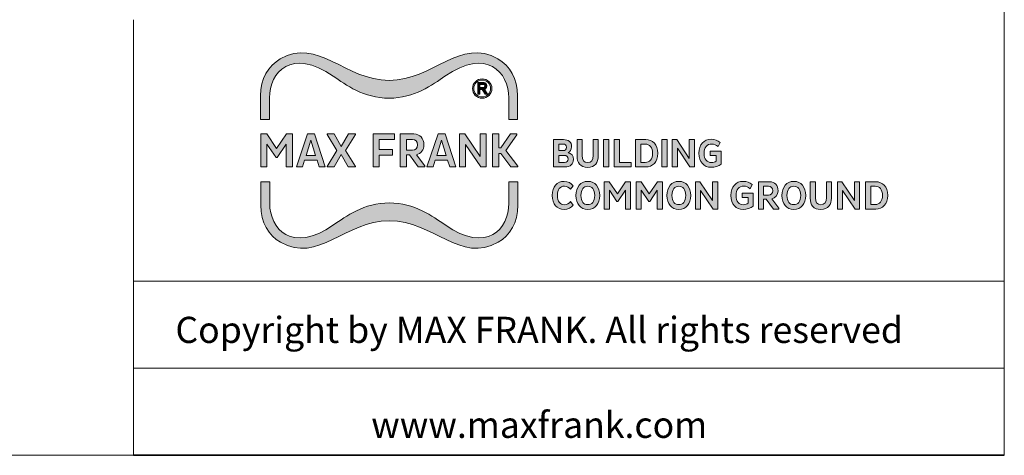
# Model space of a CAD drawing. Units: millimetres. Extents: x 54 to 1239, y 0 to 870.
# Drawn here: x 1069 to 1239, y 21 to 96 of the extents above; entities that cross this region are included whole.
import ezdxf

# ---------------------------------------------------------------- set-up
doc = ezdxf.new("R2010")
doc.units = ezdxf.units.MM
doc.header["$LTSCALE"] = 3
doc.linetypes.add('AUSGEZOGEN', pattern=[0])
for name, color, linetype, lineweight in [('Ebene 2', 7, 'Continuous', 25), ('MF', 7, 'Continuous', 25), ('R', 7, 'Continuous', 25), ('Schraffur (ISO)', 7, 'Continuous', 18), ('Slogan', 7, 'Continuous', 25), ('Standard', 7, 'AUSGEZOGEN', 25), ('Titel (ISO)', 7, 'Continuous', 35)]:
    doc.layers.add(name, color=color, linetype=linetype, lineweight=lineweight)
doc.styles.add('ISOCP_71', font='ISOCP.shx', dxfattribs={"width": 1.01})

# ---------------------------------------------------------------- blocks, each defined once
blk = doc.blocks.new('Schriftfelder SF-WEB')
at = {"layer": 'Schraffur (ISO)', "true_color": 0x9b2321}
h = blk.add_hatch(color=24, dxfattribs=at)
edge = h.paths.add_edge_path()
edge.add_spline(control_points=[(90.268, 27.25), (88.817, 27.25), (87.771, 28.025), (87.065, 28.513)], knot_values=[15, 15, 15, 15, 16, 16, 16, 16], degree=3, periodic=0)
edge.add_spline(control_points=[(87.065, 28.513), (84.655, 30.174), (83.401, 28.749), (83.401, 27.267)], knot_values=[14, 14, 14, 14, 15, 15, 15, 15], degree=3, periodic=0)
edge.add_line((83.401, 27.267), (83.401, 26.031))
edge.add_line((83.401, 26.031), (82.887, 26.031))
edge.add_line((82.887, 26.031), (82.887, 27.385))
edge.add_spline(control_points=[(82.887, 27.385), (82.887, 28.374), (83.336, 29.116), (84.018, 29.511)], knot_values=[9, 9, 9, 9, 10, 10, 10, 10], degree=3, periodic=0)
edge.add_spline(control_points=[(84.018, 29.511), (86.161, 30.75), (87.759, 28.272), (90.268, 28.272), (92.778, 28.272), (94.376, 30.75), (96.519, 29.511)], knot_values=[7, 7, 7, 7, 8, 8, 8, 9, 9, 9, 9], degree=3, periodic=0)
edge.add_spline(control_points=[(96.519, 29.511), (97.201, 29.116), (97.65, 28.374), (97.65, 27.385)], knot_values=[6, 6, 6, 6, 7, 7, 7, 7], degree=3, periodic=0)
edge.add_line((97.65, 27.385), (97.65, 26.031))
edge.add_line((97.65, 26.031), (97.136, 26.031))
edge.add_line((97.136, 26.031), (97.136, 27.267))
edge.add_spline(control_points=[(97.136, 27.267), (97.136, 28.749), (95.882, 30.174), (93.472, 28.513)], knot_values=[1, 1, 1, 1, 2, 2, 2, 2], degree=3, periodic=0)
edge.add_spline(control_points=[(93.472, 28.513), (92.766, 28.025), (91.72, 27.25), (90.268, 27.25)], knot_values=[0, 0, 0, 0, 1, 1, 1, 1], degree=3, periodic=0)
h = blk.add_hatch(color=24, dxfattribs=at)
edge = h.paths.add_edge_path(flags=0)
edge.add_spline(control_points=[(95.613, 28.286), (95.746, 28.286), (95.859, 28.239), (95.953, 28.145), (96.047, 28.052), (96.093, 27.939), (96.093, 27.807), (96.093, 27.673), (96.047, 27.559), (95.953, 27.466), (95.86, 27.372), (95.747, 27.325), (95.613, 27.325), (95.48, 27.325), (95.366, 27.372), (95.273, 27.466), (95.18, 27.559), (95.134, 27.673), (95.134, 27.807), (95.134, 27.939), (95.18, 28.052), (95.274, 28.145), (95.368, 28.239), (95.481, 28.286), (95.613, 28.286)], knot_values=[-8, -8, -8, -8, -7, -7, -7, -6, -6, -6, -5, -5, -5, -4, -4, -4, -3, -3, -3, -2, -2, -2, -1, -1, -1, 0, 0, 0, 0], degree=3, periodic=0)
edge = h.paths.add_edge_path()
edge.add_spline(control_points=[(96.171, 27.807), (96.171, 27.653), (96.117, 27.521), (96.008, 27.412), (95.899, 27.303), (95.768, 27.249), (95.613, 27.249), (95.459, 27.249), (95.328, 27.303), (95.219, 27.412), (95.112, 27.521), (95.058, 27.653), (95.058, 27.807), (95.058, 27.96), (95.112, 28.091), (95.221, 28.2), (95.329, 28.308), (95.46, 28.362), (95.613, 28.362), (95.768, 28.362), (95.899, 28.308), (96.008, 28.2), (96.117, 28.092), (96.171, 27.961), (96.171, 27.807)], knot_values=[0, 0, 0, 0, 1, 1, 1, 2, 2, 2, 3, 3, 3, 4, 4, 4, 5, 5, 5, 6, 6, 6, 7, 7, 7, 8, 8, 8, 8], degree=3, periodic=0)
h = blk.add_hatch(color=24, dxfattribs=at)
edge = h.paths.add_edge_path(flags=0)
edge.add_line((95.483, 27.865), (95.648, 27.865))
edge.add_spline(control_points=[(95.648, 27.865), (95.727, 27.865), (95.758, 27.89), (95.758, 27.952), (95.758, 27.994), (95.745, 28.038), (95.648, 28.038)], knot_values=[1, 1, 1, 1, 2, 2, 2, 3, 3, 3, 3], degree=3, periodic=0)
edge.add_line((95.648, 28.038), (95.483, 28.038))
edge.add_line((95.483, 28.038), (95.483, 27.865))
edge = h.paths.add_edge_path()
edge.add_line((95.777, 27.488), (95.927, 27.488))
edge.add_line((95.927, 27.488), (95.751, 27.766))
edge.add_spline(control_points=[(95.751, 27.766), (95.758, 27.768), (95.773, 27.775), (95.791, 27.785), (95.808, 27.798), (95.821, 27.81), (95.836, 27.827), (95.845, 27.841), (95.855, 27.86), (95.862, 27.876), (95.867, 27.895), (95.87, 27.91), (95.872, 27.925), (95.873, 27.934), (95.873, 27.941), (95.873, 27.944), (95.873, 27.948), (95.873, 27.951), (95.873, 27.953), (95.873, 27.954), (95.873, 27.956), (95.873, 27.957), (95.873, 27.961), (95.873, 27.965), (95.873, 27.97), (95.872, 27.976), (95.872, 27.984), (95.87, 27.993), (95.868, 28.007), (95.864, 28.02), (95.858, 28.038), (95.851, 28.052), (95.84, 28.07), (95.829, 28.084), (95.814, 28.1), (95.8, 28.111), (95.781, 28.123), (95.765, 28.131), (95.745, 28.139), (95.729, 28.144), (95.708, 28.149), (95.687, 28.152), (95.67, 28.153), (95.661, 28.153)], knot_values=[1.332117, 1.332117, 1.332117, 1.332117, 1.400214, 1.468311, 1.502359, 1.570456, 1.604505, 1.672602, 1.70665, 1.774748, 1.808796, 1.876893, 1.910942, 1.953502, 1.962014, 1.979039, 1.987551, 2.000319, 2.004575, 2.013087, 2.017343, 2.030111, 2.038623, 2.06416, 2.081184, 2.115233, 2.132257, 2.18333, 2.217378, 2.285475, 2.319524, 2.387621, 2.421669, 2.489766, 2.523815, 2.591912, 2.62596, 2.694057, 2.728106, 2.796203, 2.830251, 2.898348, 2.966445, 2.966445, 2.966445, 2.966445], degree=3, periodic=0)
edge.add_line((95.661, 28.153), (95.357, 28.153))
edge.add_line((95.357, 28.153), (95.357, 27.488))
edge.add_line((95.357, 27.488), (95.483, 27.488))
edge.add_line((95.483, 27.488), (95.483, 27.753))
edge.add_line((95.483, 27.753), (95.608, 27.753))
edge.add_line((95.608, 27.753), (95.777, 27.488))
for points in [[(83.839, 23.84), (84.362, 24.605), (84.362, 23.306), (84.718, 23.306), (84.718, 25.197), (84.37, 25.197), (83.808, 24.368), (83.247, 25.197), (82.899, 25.197), (82.899, 23.306), (83.255, 23.306), (83.255, 24.605), (83.778, 23.84)], [(87.771, 24.249), (88.336, 25.172), (88.336, 25.197), (87.932, 25.197), (87.524, 24.485), (87.115, 25.197), (86.714, 25.197), (86.714, 25.172), (87.276, 24.249), (86.714, 23.334), (86.714, 23.306), (87.117, 23.306), (87.524, 24.015), (87.927, 23.306), (88.336, 23.306), (88.336, 23.334)], [(89.695, 23.306), (89.695, 23.99), (90.462, 23.99), (90.462, 24.304), (89.695, 24.304), (89.695, 24.883), (90.587, 24.883), (90.587, 25.197), (89.353, 25.197), (89.353, 23.306)], [(94.658, 23.306), (94.658, 24.599), (95.534, 23.306), (95.848, 23.306), (95.848, 25.197), (95.489, 25.197), (95.489, 23.901), (94.613, 25.197), (94.304, 25.197), (94.304, 23.306)], [(96.566, 25.197), (96.21, 25.197), (96.21, 23.306), (96.566, 23.306), (96.566, 24.085), (96.678, 24.085), (97.259, 23.306), (97.665, 23.306), (97.665, 23.356), (96.97, 24.249), (97.598, 25.144), (97.598, 25.197), (97.237, 25.197), (96.686, 24.396), (96.566, 24.396)], [(102.884, 24.873), (102.589, 24.873), (102.589, 23.307), (102.884, 23.307)], [(103.199, 24.873), (103.494, 24.873), (103.494, 23.565), (104.178, 23.565), (104.178, 23.307), (103.199, 23.307)], [(106.227, 24.873), (105.932, 24.873), (105.932, 23.307), (106.227, 23.307)], [(106.821, 23.307), (106.821, 24.378), (107.546, 23.307), (107.806, 23.307), (107.806, 24.873), (107.509, 24.873), (107.509, 23.8), (106.784, 24.873), (106.528, 24.873), (106.528, 23.307)], [(103.402, 21.331), (103.835, 21.965), (103.835, 20.889), (104.13, 20.889), (104.13, 22.455), (103.842, 22.455), (103.377, 21.769), (102.912, 22.455), (102.624, 22.455), (102.624, 20.889), (102.919, 20.889), (102.919, 21.965), (103.352, 21.331)], [(105.235, 21.331), (105.668, 21.965), (105.668, 20.889), (105.963, 20.889), (105.963, 22.455), (105.675, 22.455), (105.21, 21.769), (104.744, 22.455), (104.457, 22.455), (104.457, 20.889), (104.751, 20.889), (104.751, 21.965), (105.184, 21.331)], [(108.158, 20.889), (108.158, 21.96), (108.884, 20.889), (109.144, 20.889), (109.144, 22.455), (108.847, 22.455), (108.847, 21.382), (108.121, 22.455), (107.866, 22.455), (107.866, 20.889)], [(116.302, 20.889), (116.302, 21.96), (117.027, 20.889), (117.288, 20.889), (117.288, 22.455), (116.991, 22.455), (116.991, 21.382), (116.265, 22.455), (116.01, 22.455), (116.01, 20.889)]]:
    blk.add_hatch(color=24, dxfattribs=at).paths.add_polyline_path(points)
h = blk.add_hatch(color=24, dxfattribs=at)
h.paths.add_polyline_path([(85.782, 24.844), (85.509, 23.962), (86.046, 23.962)], flags=0)
h.paths.add_polyline_path([(85.987, 25.197), (85.579, 25.197), (84.942, 23.306), (85.295, 23.306), (85.417, 23.698), (86.132, 23.698), (86.252, 23.306), (86.605, 23.306)])
h = blk.add_hatch(color=24, dxfattribs=at)
edge = h.paths.add_edge_path(flags=0)
edge.add_line((91.603, 24.885), (91.261, 24.885))
edge.add_line((91.261, 24.885), (91.261, 24.274))
edge.add_line((91.261, 24.274), (91.603, 24.274))
edge.add_spline(control_points=[(91.603, 24.274), (91.778, 24.274), (91.903, 24.385), (91.903, 24.577), (91.903, 24.783), (91.778, 24.885), (91.603, 24.885)], knot_values=[2, 2, 2, 2, 3, 3, 3, 4, 4, 4, 4], degree=3, periodic=0)
edge = h.paths.add_edge_path()
edge.add_line((91.695, 25.197), (90.905, 25.197))
edge.add_line((90.905, 25.197), (90.905, 23.306))
edge.add_line((90.905, 23.306), (91.261, 23.306))
edge.add_line((91.261, 23.306), (91.261, 23.993))
edge.add_line((91.261, 23.993), (91.436, 23.993))
edge.add_line((91.436, 23.993), (91.942, 23.306))
edge.add_line((91.942, 23.306), (92.329, 23.306))
edge.add_line((92.329, 23.306), (92.329, 23.364))
edge.add_line((92.329, 23.364), (91.834, 24.007))
edge.add_spline(control_points=[(91.834, 24.007), (92.084, 24.065), (92.268, 24.279), (92.268, 24.58), (92.268, 24.952), (92.031, 25.197), (91.695, 25.197)], knot_values=[1, 1, 1, 1, 2, 2, 2, 3, 3, 3, 3], degree=3, periodic=0)
h = blk.add_hatch(color=24, dxfattribs=at)
h.paths.add_polyline_path([(93.008, 23.962), (93.281, 24.844), (93.545, 23.962)], flags=0)
h.paths.add_polyline_path([(93.486, 25.197), (94.104, 23.306), (93.751, 23.306), (93.631, 23.698), (92.916, 23.698), (92.794, 23.306), (92.441, 23.306), (93.078, 25.197)])
h = blk.add_hatch(color=24, dxfattribs=at)
edge = h.paths.add_edge_path()
edge.add_spline(control_points=[(109.054, 23.638), (108.985, 23.585), (108.888, 23.558), (108.782, 23.558), (108.534, 23.558), (108.354, 23.733), (108.354, 24.088), (108.354, 24.428), (108.524, 24.622), (108.796, 24.622), (108.927, 24.622), (109.045, 24.569), (109.158, 24.472)], knot_values=[0, 0, 0, 0, 1, 1, 1, 2, 2, 2, 3, 3, 3, 4, 4, 4, 4], degree=3, periodic=0)
edge.add_line((109.158, 24.472), (109.28, 24.707))
edge.add_spline(control_points=[(109.28, 24.707), (109.142, 24.834), (108.978, 24.896), (108.762, 24.896), (108.368, 24.896), (108.052, 24.597), (108.052, 24.088), (108.052, 23.583), (108.368, 23.284), (108.762, 23.284), (108.967, 23.284), (109.204, 23.367), (109.33, 23.47)], knot_values=[9, 9, 9, 9, 10, 10, 10, 11, 11, 11, 12, 12, 12, 13, 13, 13, 13], degree=3, periodic=0)
edge.add_line((109.33, 23.47), (109.33, 24.217))
edge.add_line((109.33, 24.217), (108.704, 24.217))
edge.add_line((108.704, 24.217), (108.704, 23.961))
edge.add_line((108.704, 23.961), (109.054, 23.961))
edge.add_line((109.054, 23.961), (109.054, 23.638))
h = blk.add_hatch(color=24, dxfattribs=at)
edge = h.paths.add_edge_path(flags=0)
edge.add_line((100.007, 23.562), (100.334, 23.562))
edge.add_spline(control_points=[(100.334, 23.562), (100.486, 23.562), (100.548, 23.636), (100.548, 23.758), (100.548, 23.894), (100.472, 23.968), (100.308, 23.968)], knot_values=[1, 1, 1, 1, 2, 2, 2, 3, 3, 3, 3], degree=3, periodic=0)
edge.add_line((100.308, 23.968), (100.007, 23.968))
edge.add_line((100.007, 23.968), (100.007, 23.562))
edge = h.paths.add_edge_path(flags=0)
edge.add_line((100.007, 24.242), (100.237, 24.242))
edge.add_spline(control_points=[(100.237, 24.242), (100.382, 24.242), (100.449, 24.311), (100.449, 24.433), (100.449, 24.56), (100.387, 24.617), (100.246, 24.617)], knot_values=[1, 1, 1, 1, 2, 2, 2, 3, 3, 3, 3], degree=3, periodic=0)
edge.add_line((100.246, 24.617), (100.007, 24.617))
edge.add_line((100.007, 24.617), (100.007, 24.242))
edge = h.paths.add_edge_path()
edge.add_line((100.283, 24.873), (99.712, 24.873))
edge.add_line((99.712, 24.873), (99.712, 23.307))
edge.add_line((99.712, 23.307), (100.373, 23.307))
edge.add_spline(control_points=[(100.373, 23.307), (100.684, 23.307), (100.852, 23.468), (100.852, 23.74), (100.852, 23.954), (100.739, 24.078), (100.546, 24.122)], knot_values=[3, 3, 3, 3, 4, 4, 4, 5, 5, 5, 5], degree=3, periodic=0)
edge.add_spline(control_points=[(100.546, 24.122), (100.67, 24.177), (100.746, 24.292), (100.746, 24.458), (100.746, 24.742), (100.573, 24.873), (100.283, 24.873)], knot_values=[1, 1, 1, 1, 2, 2, 2, 3, 3, 3, 3], degree=3, periodic=0)
h = blk.add_hatch(color=24, dxfattribs=at)
edge = h.paths.add_edge_path()
edge.add_spline(control_points=[(101.984, 23.959), (101.984, 23.71), (101.89, 23.556), (101.667, 23.556), (101.448, 23.556), (101.353, 23.698), (101.353, 23.956)], knot_values=[0, 0, 0, 0, 1, 1, 1, 2, 2, 2, 2], degree=3, periodic=0)
edge.add_line((101.353, 23.956), (101.353, 24.873))
edge.add_line((101.353, 24.873), (101.059, 24.873))
edge.add_line((101.059, 24.873), (101.059, 23.938))
edge.add_spline(control_points=[(101.059, 23.938), (101.059, 23.542), (101.25, 23.282), (101.667, 23.282), (102.093, 23.282), (102.279, 23.572), (102.279, 23.938)], knot_values=[5, 5, 5, 5, 6, 6, 6, 7, 7, 7, 7], degree=3, periodic=0)
edge.add_line((102.279, 23.938), (102.279, 24.873))
edge.add_line((102.279, 24.873), (101.984, 24.873))
edge.add_line((101.984, 24.873), (101.984, 23.959))
h = blk.add_hatch(color=24, dxfattribs=at)
edge = h.paths.add_edge_path(flags=0)
edge.add_spline(control_points=[(104.972, 23.565), (105.232, 23.565), (105.396, 23.749), (105.396, 24.088), (105.396, 24.431), (105.232, 24.615), (104.972, 24.615)], knot_values=[0, 0, 0, 0, 1, 1, 1, 2, 2, 2, 2], degree=3, periodic=0)
edge.add_line((104.972, 24.615), (104.719, 24.615))
edge.add_line((104.719, 24.615), (104.719, 23.565))
edge.add_line((104.719, 23.565), (104.972, 23.565))
edge = h.paths.add_edge_path()
edge.add_line((105.009, 24.873), (104.424, 24.873))
edge.add_line((104.424, 24.873), (104.424, 23.307))
edge.add_line((104.424, 23.307), (105.009, 23.307))
edge.add_spline(control_points=[(105.009, 23.307), (105.403, 23.307), (105.698, 23.583), (105.698, 24.088), (105.698, 24.594), (105.403, 24.873), (105.009, 24.873)], knot_values=[1, 1, 1, 1, 2, 2, 2, 3, 3, 3, 3], degree=3, periodic=0)
h = blk.add_hatch(color=24, dxfattribs=at)
edge = h.paths.add_edge_path()
edge.add_spline(control_points=[(90.281, 20.221), (92.791, 20.221), (94.389, 17.742), (96.531, 18.982)], knot_values=[0, 0, 0, 0, 1, 1, 1, 1], degree=3, periodic=0)
edge.add_spline(control_points=[(96.531, 18.982), (97.214, 19.376), (97.663, 20.118), (97.663, 21.108)], knot_values=[1, 1, 1, 1, 2, 2, 2, 2], degree=3, periodic=0)
edge.add_line((97.663, 21.108), (97.663, 22.461))
edge.add_line((97.663, 22.461), (97.149, 22.461))
edge.add_line((97.149, 22.461), (97.149, 21.226))
edge.add_spline(control_points=[(97.149, 21.226), (97.149, 19.743), (95.894, 18.318), (93.485, 19.98)], knot_values=[6, 6, 6, 6, 7, 7, 7, 7], degree=3, periodic=0)
edge.add_spline(control_points=[(93.485, 19.98), (92.778, 20.467), (91.732, 21.243), (90.281, 21.243), (88.83, 21.243), (87.784, 20.467), (87.077, 19.98)], knot_values=[7, 7, 7, 7, 8, 8, 8, 9, 9, 9, 9], degree=3, periodic=0)
edge.add_spline(control_points=[(87.077, 19.98), (84.668, 18.318), (83.414, 19.743), (83.414, 21.226)], knot_values=[9, 9, 9, 9, 10, 10, 10, 10], degree=3, periodic=0)
edge.add_line((83.414, 21.226), (83.414, 22.461))
edge.add_line((83.414, 22.461), (82.899, 22.461))
edge.add_line((82.899, 22.461), (82.899, 21.108))
edge.add_spline(control_points=[(82.899, 21.108), (82.899, 20.118), (83.349, 19.376), (84.031, 18.982)], knot_values=[14, 14, 14, 14, 15, 15, 15, 15], degree=3, periodic=0)
edge.add_spline(control_points=[(84.031, 18.982), (86.173, 17.742), (87.772, 20.221), (90.281, 20.221)], knot_values=[15, 15, 15, 15, 16, 16, 16, 16], degree=3, periodic=0)
h = blk.add_hatch(color=24, dxfattribs=at)
edge = h.paths.add_edge_path()
edge.add_line((100.84, 22.227), (100.688, 22.027))
edge.add_spline(control_points=[(100.688, 22.027), (100.599, 22.124), (100.497, 22.204), (100.345, 22.204), (100.09, 22.204), (99.933, 22.02), (99.933, 21.672), (99.933, 21.325), (100.09, 21.14), (100.345, 21.14), (100.497, 21.14), (100.599, 21.221), (100.688, 21.318)], knot_values=[2, 2, 2, 2, 3, 3, 3, 4, 4, 4, 5, 5, 5, 6, 6, 6, 6], degree=3, periodic=0)
edge.add_line((100.688, 21.318), (100.84, 21.117))
edge.add_spline(control_points=[(100.84, 21.117), (100.721, 20.974), (100.541, 20.866), (100.32, 20.866), (99.926, 20.866), (99.631, 21.168), (99.631, 21.672), (99.631, 22.177), (99.926, 22.478), (100.32, 22.478)], knot_values=[7, 7, 7, 7, 8, 8, 8, 9, 9, 9, 10, 10, 10, 10], degree=3, periodic=0)
edge.add_spline(control_points=[(100.32, 22.478), (100.541, 22.478), (100.721, 22.37), (100.84, 22.227)], knot_values=[0, 0, 0, 0, 1, 1, 1, 1], degree=3, periodic=0)
h = blk.add_hatch(color=24, dxfattribs=at)
edge = h.paths.add_edge_path(flags=0)
edge.add_spline(control_points=[(101.676, 21.145), (101.911, 21.145), (102.074, 21.315), (102.074, 21.67), (102.074, 22.029), (101.911, 22.2), (101.676, 22.2), (101.443, 22.2), (101.284, 22.029), (101.284, 21.67), (101.284, 21.315), (101.443, 21.145), (101.676, 21.145)], knot_values=[-4, -4, -4, -4, -3, -3, -3, -2, -2, -2, -1, -1, -1, 0, 0, 0, 0], degree=3, periodic=0)
edge = h.paths.add_edge_path()
edge.add_spline(control_points=[(101.676, 22.478), (101.261, 22.478), (100.994, 22.147), (100.994, 21.67), (100.994, 21.198), (101.261, 20.866), (101.676, 20.866), (102.095, 20.866), (102.364, 21.198), (102.364, 21.67), (102.364, 22.147), (102.095, 22.478), (101.676, 22.478)], knot_values=[0, 0, 0, 0, 1, 1, 1, 2, 2, 2, 3, 3, 3, 4, 4, 4, 4], degree=3, periodic=0)
h = blk.add_hatch(color=24, dxfattribs=at)
edge = h.paths.add_edge_path(flags=0)
edge.add_spline(control_points=[(106.904, 21.145), (107.139, 21.145), (107.302, 21.315), (107.302, 21.67), (107.302, 22.029), (107.139, 22.2), (106.904, 22.2), (106.671, 22.2), (106.512, 22.029), (106.512, 21.67), (106.512, 21.315), (106.671, 21.145), (106.904, 21.145)], knot_values=[-4, -4, -4, -4, -3, -3, -3, -2, -2, -2, -1, -1, -1, 0, 0, 0, 0], degree=3, periodic=0)
edge = h.paths.add_edge_path()
edge.add_spline(control_points=[(106.904, 22.478), (106.489, 22.478), (106.222, 22.147), (106.222, 21.67), (106.222, 21.198), (106.489, 20.866), (106.904, 20.866), (107.323, 20.866), (107.592, 21.198), (107.592, 21.67), (107.592, 22.147), (107.323, 22.478), (106.904, 22.478)], knot_values=[0, 0, 0, 0, 1, 1, 1, 2, 2, 2, 3, 3, 3, 4, 4, 4, 4], degree=3, periodic=0)
h = blk.add_hatch(color=24, dxfattribs=at)
edge = h.paths.add_edge_path()
edge.add_spline(control_points=[(110.892, 21.221), (110.823, 21.168), (110.727, 21.14), (110.621, 21.14), (110.372, 21.14), (110.192, 21.315), (110.192, 21.67), (110.192, 22.011), (110.363, 22.204), (110.634, 22.204), (110.766, 22.204), (110.883, 22.151), (110.996, 22.055)], knot_values=[0, 0, 0, 0, 1, 1, 1, 2, 2, 2, 3, 3, 3, 4, 4, 4, 4], degree=3, periodic=0)
edge.add_line((110.996, 22.055), (111.118, 22.29))
edge.add_spline(control_points=[(111.118, 22.29), (110.98, 22.416), (110.816, 22.478), (110.6, 22.478), (110.206, 22.478), (109.891, 22.179), (109.891, 21.67), (109.891, 21.166), (110.206, 20.866), (110.6, 20.866), (110.805, 20.866), (111.042, 20.949), (111.169, 21.053)], knot_values=[9, 9, 9, 9, 10, 10, 10, 11, 11, 11, 12, 12, 12, 13, 13, 13, 13], degree=3, periodic=0)
edge.add_line((111.169, 21.053), (111.169, 21.799))
edge.add_line((111.169, 21.799), (110.542, 21.799))
edge.add_line((110.542, 21.799), (110.542, 21.543))
edge.add_line((110.542, 21.543), (110.892, 21.543))
edge.add_line((110.892, 21.543), (110.892, 21.221))
h = blk.add_hatch(color=24, dxfattribs=at)
edge = h.paths.add_edge_path(flags=0)
edge.add_line((112.055, 22.197), (111.772, 22.197))
edge.add_line((111.772, 22.197), (111.772, 21.691))
edge.add_line((111.772, 21.691), (112.055, 21.691))
edge.add_spline(control_points=[(112.055, 21.691), (112.2, 21.691), (112.303, 21.783), (112.303, 21.942), (112.303, 22.112), (112.2, 22.197), (112.055, 22.197)], knot_values=[2, 2, 2, 2, 3, 3, 3, 4, 4, 4, 4], degree=3, periodic=0)
edge = h.paths.add_edge_path()
edge.add_line((112.131, 22.455), (111.477, 22.455))
edge.add_line((111.477, 22.455), (111.477, 20.889))
edge.add_line((111.477, 20.889), (111.772, 20.889))
edge.add_line((111.772, 20.889), (111.772, 21.458))
edge.add_line((111.772, 21.458), (111.917, 21.458))
edge.add_line((111.917, 21.458), (112.336, 20.889))
edge.add_line((112.336, 20.889), (112.656, 20.889))
edge.add_line((112.656, 20.889), (112.656, 20.938))
edge.add_line((112.656, 20.938), (112.246, 21.47))
edge.add_spline(control_points=[(112.246, 21.47), (112.453, 21.518), (112.605, 21.695), (112.605, 21.944), (112.605, 22.253), (112.409, 22.455), (112.131, 22.455)], knot_values=[1, 1, 1, 1, 2, 2, 2, 3, 3, 3, 3], degree=3, periodic=0)
h = blk.add_hatch(color=24, dxfattribs=at)
edge = h.paths.add_edge_path(flags=0)
edge.add_spline(control_points=[(113.505, 21.145), (113.74, 21.145), (113.903, 21.315), (113.903, 21.67), (113.903, 22.029), (113.74, 22.2), (113.505, 22.2), (113.272, 22.2), (113.114, 22.029), (113.114, 21.67), (113.114, 21.315), (113.272, 21.145), (113.505, 21.145)], knot_values=[-4, -4, -4, -4, -3, -3, -3, -2, -2, -2, -1, -1, -1, 0, 0, 0, 0], degree=3, periodic=0)
edge = h.paths.add_edge_path()
edge.add_spline(control_points=[(113.505, 22.478), (113.09, 22.478), (112.823, 22.147), (112.823, 21.67), (112.823, 21.198), (113.09, 20.866), (113.505, 20.866), (113.924, 20.866), (114.194, 21.198), (114.194, 21.67), (114.194, 22.147), (113.924, 22.478), (113.505, 22.478)], knot_values=[0, 0, 0, 0, 1, 1, 1, 2, 2, 2, 3, 3, 3, 4, 4, 4, 4], degree=3, periodic=0)
h = blk.add_hatch(color=24, dxfattribs=at)
edge = h.paths.add_edge_path()
edge.add_spline(control_points=[(115.377, 21.541), (115.377, 21.292), (115.282, 21.138), (115.059, 21.138), (114.84, 21.138), (114.746, 21.281), (114.746, 21.539)], knot_values=[0, 0, 0, 0, 1, 1, 1, 2, 2, 2, 2], degree=3, periodic=0)
edge.add_line((114.746, 21.539), (114.746, 22.455))
edge.add_line((114.746, 22.455), (114.451, 22.455))
edge.add_line((114.451, 22.455), (114.451, 21.52))
edge.add_spline(control_points=[(114.451, 21.52), (114.451, 21.124), (114.642, 20.864), (115.059, 20.864), (115.485, 20.864), (115.672, 21.154), (115.672, 21.52)], knot_values=[5, 5, 5, 5, 6, 6, 6, 7, 7, 7, 7], degree=3, periodic=0)
edge.add_line((115.672, 21.52), (115.672, 22.455))
edge.add_line((115.672, 22.455), (115.377, 22.455))
edge.add_line((115.377, 22.455), (115.377, 21.541))
h = blk.add_hatch(color=24, dxfattribs=at)
edge = h.paths.add_edge_path(flags=0)
edge.add_line((117.923, 21.147), (118.176, 21.147))
edge.add_spline(control_points=[(118.176, 21.147), (118.436, 21.147), (118.6, 21.331), (118.6, 21.67), (118.6, 22.013), (118.436, 22.197), (118.176, 22.197)], knot_values=[-2, -2, -2, -2, -1, -1, -1, 0, 0, 0, 0], degree=3, periodic=0)
edge.add_line((118.176, 22.197), (117.923, 22.197))
edge.add_line((117.923, 22.197), (117.923, 21.147))
edge = h.paths.add_edge_path()
edge.add_line((118.213, 22.455), (117.628, 22.455))
edge.add_line((117.628, 22.455), (117.628, 20.889))
edge.add_line((117.628, 20.889), (118.213, 20.889))
edge.add_spline(control_points=[(118.213, 20.889), (118.607, 20.889), (118.902, 21.166), (118.902, 21.67), (118.902, 22.177), (118.607, 22.455), (118.213, 22.455)], knot_values=[1, 1, 1, 1, 2, 2, 2, 3, 3, 3, 3], degree=3, periodic=0)
at = {"layer": 'Ebene 2', "color": 24, "linetype": 'Continuous', "lineweight": 5, "true_color": 0x9b2321}
for p, q in [((82.887, 27.385), (82.887, 26.031)), ((83.401, 26.031), (83.401, 27.267)), ((97.136, 27.267), (97.136, 26.031)), ((97.65, 26.031), (97.65, 27.385)), ((82.887, 26.031), (83.173, 26.031)), ((83.173, 26.031), (83.401, 26.031)), ((97.136, 26.031), (97.364, 26.031)), ((97.364, 26.031), (97.65, 26.031)), ((83.186, 22.461), (82.899, 22.461)), ((82.899, 22.461), (82.899, 21.108)), ((83.414, 22.461), (83.186, 22.461)), ((83.414, 21.226), (83.414, 22.461)), ((97.376, 22.461), (97.149, 22.461)), ((97.149, 22.461), (97.149, 21.226)), ((97.663, 22.461), (97.376, 22.461)), ((97.663, 21.108), (97.663, 22.461))]:
    blk.add_line(p, q, dxfattribs=at)
for points in [[(96.519, 29.511), (94.376, 30.75), (92.778, 28.272), (90.268, 28.272), (87.759, 28.272), (86.161, 30.75), (84.018, 29.511)], [(93.485, 19.98), (92.778, 20.467), (91.732, 21.243), (90.281, 21.243), (88.83, 21.243), (87.784, 20.467), (87.077, 19.98)]]:
    blk.add_open_spline(points, degree=3, knots=[7, 7, 7, 7, 8, 8, 8, 9, 9, 9, 9], dxfattribs=at)
for points in [[(83.401, 27.267), (83.401, 28.749), (84.655, 30.174), (87.065, 28.513)], [(93.472, 28.513), (95.882, 30.174), (97.136, 28.749), (97.136, 27.267)], [(84.018, 29.511), (83.336, 29.116), (82.887, 28.374), (82.887, 27.385)], [(97.65, 27.385), (97.65, 28.374), (97.201, 29.116), (96.519, 29.511)], [(87.065, 28.513), (87.771, 28.025), (88.817, 27.25), (90.268, 27.25)], [(90.268, 27.25), (91.72, 27.25), (92.766, 28.025), (93.472, 28.513)], [(82.899, 21.108), (82.899, 20.118), (83.349, 19.376), (84.031, 18.982)], [(87.077, 19.98), (84.668, 18.318), (83.414, 19.743), (83.414, 21.226)], [(97.149, 21.226), (97.149, 19.743), (95.894, 18.318), (93.485, 19.98)], [(96.531, 18.982), (97.214, 19.376), (97.663, 20.118), (97.663, 21.108)], [(84.031, 18.982), (86.173, 17.742), (87.772, 20.221), (90.281, 20.221)], [(90.281, 20.221), (92.791, 20.221), (94.389, 17.742), (96.531, 18.982)]]:
    blk.add_open_spline(points, degree=3, dxfattribs=at)
at = {"layer": 'MF', "color": 24, "linetype": 'Continuous', "lineweight": 5, "true_color": 0x9b2321}
for p, q in [((82.899, 23.306), (82.899, 25.197)), ((82.899, 25.197), (83.247, 25.197)), ((83.247, 25.197), (83.808, 24.368)), ((83.808, 24.368), (84.37, 25.197)), ((84.37, 25.197), (84.718, 25.197)), ((84.718, 25.197), (84.718, 23.306)), ((84.942, 23.306), (85.579, 25.197)), ((85.579, 25.197), (85.987, 25.197)), ((85.987, 25.197), (86.605, 23.306)), ((86.714, 25.172), (86.714, 25.197)), ((86.714, 25.197), (87.115, 25.197)), ((87.276, 24.249), (86.714, 25.172)), ((87.115, 25.197), (87.524, 24.485)), ((87.524, 24.485), (87.932, 25.197)), ((88.336, 25.172), (87.771, 24.249)), ((87.932, 25.197), (88.336, 25.197)), ((88.336, 25.197), (88.336, 25.172)), ((89.353, 23.306), (89.353, 25.197)), ((89.353, 25.197), (90.587, 25.197)), ((90.587, 24.883), (89.695, 24.883)), ((89.695, 24.883), (89.695, 24.304)), ((90.587, 25.197), (90.587, 24.883)), ((90.905, 25.197), (91.695, 25.197)), ((90.905, 23.306), (90.905, 25.197)), ((91.261, 24.885), (91.261, 24.274)), ((91.603, 24.885), (91.261, 24.885)), ((92.441, 23.306), (93.078, 25.197)), ((93.078, 25.197), (93.486, 25.197)), ((93.486, 25.197), (94.104, 23.306)), ((94.304, 23.306), (94.304, 25.197)), ((94.304, 25.197), (94.613, 25.197)), ((94.613, 25.197), (95.489, 23.901)), ((95.489, 23.901), (95.489, 25.197)), ((95.489, 25.197), (95.848, 25.197)), ((95.848, 25.197), (95.848, 23.306)), ((96.21, 25.197), (96.566, 25.197)), ((96.21, 23.306), (96.21, 25.197)), ((96.566, 25.197), (96.566, 24.396)), ((96.686, 24.396), (97.237, 25.197)), ((97.598, 25.144), (96.97, 24.249)), ((97.237, 25.197), (97.598, 25.197)), ((97.598, 25.197), (97.598, 25.144)), ((83.778, 23.84), (83.255, 24.605)), ((83.255, 24.605), (83.255, 23.306)), ((84.362, 24.605), (83.839, 23.84)), ((84.362, 23.306), (84.362, 24.605)), ((85.782, 24.844), (85.509, 23.962)), ((86.046, 23.962), (85.782, 24.844)), ((93.281, 24.844), (93.008, 23.962)), ((93.545, 23.962), (93.281, 24.844)), ((94.658, 24.599), (94.658, 23.306)), ((95.534, 23.306), (94.658, 24.599)), ((96.566, 24.396), (96.686, 24.396)), ((83.839, 23.84), (83.778, 23.84)), ((85.509, 23.962), (86.046, 23.962)), ((86.714, 23.334), (87.276, 24.249)), ((87.524, 24.015), (87.117, 23.306)), ((87.927, 23.306), (87.524, 24.015)), ((87.771, 24.249), (88.336, 23.334)), ((89.695, 24.304), (90.462, 24.304)), ((89.695, 23.99), (89.695, 23.306)), ((90.462, 23.99), (89.695, 23.99)), ((90.462, 24.304), (90.462, 23.99)), ((91.261, 24.274), (91.603, 24.274)), ((91.436, 23.993), (91.261, 23.993)), ((91.261, 23.993), (91.261, 23.306)), ((91.942, 23.306), (91.436, 23.993)), ((91.834, 24.007), (92.329, 23.364)), ((93.008, 23.962), (93.545, 23.962)), ((96.678, 24.085), (96.566, 24.085)), ((96.566, 24.085), (96.566, 23.306)), ((97.259, 23.306), (96.678, 24.085)), ((96.97, 24.249), (97.665, 23.356)), ((83.255, 23.306), (82.899, 23.306)), ((84.718, 23.306), (84.362, 23.306)), ((85.295, 23.306), (84.942, 23.306)), ((85.417, 23.698), (85.295, 23.306)), ((86.132, 23.698), (85.417, 23.698)), ((86.252, 23.306), (86.132, 23.698)), ((86.605, 23.306), (86.252, 23.306)), ((86.714, 23.306), (86.714, 23.334)), ((87.117, 23.306), (86.714, 23.306)), ((88.336, 23.306), (87.927, 23.306)), ((88.336, 23.334), (88.336, 23.306)), ((89.695, 23.306), (89.353, 23.306)), ((91.261, 23.306), (90.905, 23.306)), ((92.329, 23.306), (91.942, 23.306)), ((92.329, 23.364), (92.329, 23.306)), ((92.794, 23.306), (92.441, 23.306)), ((92.916, 23.698), (92.794, 23.306)), ((93.631, 23.698), (92.916, 23.698)), ((93.751, 23.306), (93.631, 23.698)), ((94.104, 23.306), (93.751, 23.306)), ((94.658, 23.306), (94.304, 23.306)), ((95.848, 23.306), (95.534, 23.306)), ((96.566, 23.306), (96.21, 23.306)), ((97.665, 23.306), (97.259, 23.306)), ((97.665, 23.356), (97.665, 23.306))]:
    blk.add_line(p, q, dxfattribs=at)
for points, knots in [([(91.603, 24.274), (91.778, 24.274), (91.903, 24.385), (91.903, 24.577), (91.903, 24.783), (91.778, 24.885), (91.603, 24.885)], [2, 2, 2, 2, 3, 3, 3, 4, 4, 4, 4]), ([(91.695, 25.197), (92.031, 25.197), (92.268, 24.952), (92.268, 24.58), (92.268, 24.279), (92.084, 24.065), (91.834, 24.007)], [1, 1, 1, 1, 2, 2, 2, 3, 3, 3, 3])]:
    blk.add_open_spline(points, degree=3, knots=knots, dxfattribs=at)
at = {"layer": 'R', "color": 24, "linetype": 'Continuous', "lineweight": 5, "true_color": 0x9b2321}
for p, q in [((95.357, 27.488), (95.357, 28.153)), ((95.357, 28.153), (95.661, 28.153)), ((95.648, 28.038), (95.483, 28.038)), ((95.483, 28.038), (95.483, 27.865)), ((95.483, 27.865), (95.648, 27.865)), ((95.608, 27.753), (95.483, 27.753)), ((95.483, 27.753), (95.483, 27.488)), ((95.777, 27.488), (95.608, 27.753)), ((95.751, 27.766), (95.927, 27.488)), ((95.483, 27.488), (95.357, 27.488)), ((95.927, 27.488), (95.777, 27.488))]:
    blk.add_line(p, q, dxfattribs=at)
for points, knots in [([(96.171, 27.807), (96.171, 27.961), (96.117, 28.092), (96.008, 28.2), (95.899, 28.308), (95.768, 28.362), (95.613, 28.362), (95.46, 28.362), (95.329, 28.308), (95.221, 28.2), (95.112, 28.091), (95.058, 27.96), (95.058, 27.807), (95.058, 27.653), (95.112, 27.521), (95.219, 27.412), (95.328, 27.303), (95.459, 27.249), (95.613, 27.249), (95.768, 27.249), (95.899, 27.303), (96.008, 27.412), (96.117, 27.521), (96.171, 27.653), (96.171, 27.807)], [0, 0, 0, 0, 1, 1, 1, 2, 2, 2, 3, 3, 3, 4, 4, 4, 5, 5, 5, 6, 6, 6, 7, 7, 7, 8, 8, 8, 8]), ([(95.613, 28.286), (95.746, 28.286), (95.859, 28.239), (95.953, 28.145), (96.047, 28.052), (96.093, 27.939), (96.093, 27.807), (96.093, 27.673), (96.047, 27.559), (95.953, 27.466), (95.86, 27.372), (95.747, 27.325), (95.613, 27.325), (95.48, 27.325), (95.366, 27.372), (95.273, 27.466), (95.18, 27.559), (95.134, 27.673), (95.134, 27.807), (95.134, 27.939), (95.18, 28.052), (95.274, 28.145), (95.368, 28.239), (95.481, 28.286), (95.613, 28.286)], [0, 0, 0, 0, 1, 1, 1, 2, 2, 2, 3, 3, 3, 4, 4, 4, 5, 5, 5, 6, 6, 6, 7, 7, 7, 8, 8, 8, 8]), ([(95.648, 27.865), (95.727, 27.865), (95.758, 27.89), (95.758, 27.952), (95.758, 27.994), (95.745, 28.038), (95.648, 28.038)], [1, 1, 1, 1, 2, 2, 2, 3, 3, 3, 3])]:
    blk.add_open_spline(points, degree=3, knots=knots, dxfattribs=at)
at = {"layer": 'Slogan', "color": 24, "linetype": 'Continuous', "lineweight": 5, "true_color": 0x9b2321}
for p, q in [((99.712, 24.873), (100.283, 24.873)), ((99.712, 23.307), (99.712, 24.873)), ((100.246, 24.617), (100.007, 24.617)), ((100.007, 24.617), (100.007, 24.242)), ((101.059, 23.938), (101.059, 24.873)), ((101.059, 24.873), (101.353, 24.873)), ((101.353, 24.873), (101.353, 23.956)), ((101.984, 23.959), (101.984, 24.873)), ((101.984, 24.873), (102.279, 24.873)), ((102.279, 24.873), (102.279, 23.938)), ((102.589, 24.873), (102.884, 24.873)), ((102.589, 23.307), (102.589, 24.873)), ((102.884, 24.873), (102.884, 23.307)), ((103.199, 23.307), (103.199, 24.873)), ((103.199, 24.873), (103.494, 24.873)), ((103.494, 24.873), (103.494, 23.565)), ((104.424, 24.873), (105.009, 24.873)), ((104.424, 23.307), (104.424, 24.873)), ((104.972, 24.615), (104.719, 24.615)), ((104.719, 24.615), (104.719, 23.565)), ((105.932, 24.873), (106.227, 24.873)), ((105.932, 23.307), (105.932, 24.873)), ((106.227, 24.873), (106.227, 23.307)), ((106.528, 23.307), (106.528, 24.873)), ((106.528, 24.873), (106.784, 24.873)), ((106.784, 24.873), (107.509, 23.8)), ((106.821, 24.378), (106.821, 23.307)), ((107.546, 23.307), (106.821, 24.378)), ((107.509, 23.8), (107.509, 24.873)), ((107.509, 24.873), (107.806, 24.873)), ((107.806, 24.873), (107.806, 23.307)), ((109.28, 24.707), (109.158, 24.472)), ((100.007, 24.242), (100.237, 24.242)), ((100.308, 23.968), (100.007, 23.968)), ((100.007, 23.968), (100.007, 23.562)), ((108.704, 23.961), (108.704, 24.217)), ((108.704, 24.217), (109.33, 24.217)), ((109.054, 23.961), (108.704, 23.961)), ((109.054, 23.638), (109.054, 23.961)), ((109.33, 24.217), (109.33, 23.47)), ((100.373, 23.307), (99.712, 23.307)), ((100.007, 23.562), (100.334, 23.562)), ((102.884, 23.307), (102.589, 23.307)), ((104.178, 23.307), (103.199, 23.307)), ((103.494, 23.565), (104.178, 23.565)), ((104.178, 23.565), (104.178, 23.307)), ((105.009, 23.307), (104.424, 23.307)), ((104.719, 23.565), (104.972, 23.565)), ((106.227, 23.307), (105.932, 23.307)), ((106.821, 23.307), (106.528, 23.307)), ((107.806, 23.307), (107.546, 23.307)), ((100.84, 22.227), (100.688, 22.027)), ((102.624, 20.889), (102.624, 22.455)), ((102.624, 22.455), (102.912, 22.455)), ((102.912, 22.455), (103.377, 21.769)), ((103.377, 21.769), (103.842, 22.455)), ((103.842, 22.455), (104.13, 22.455)), ((104.13, 22.455), (104.13, 20.889)), ((104.457, 20.889), (104.457, 22.455)), ((104.457, 22.455), (104.744, 22.455)), ((104.744, 22.455), (105.21, 21.769)), ((105.21, 21.769), (105.675, 22.455)), ((105.675, 22.455), (105.963, 22.455)), ((105.963, 22.455), (105.963, 20.889)), ((107.866, 20.889), (107.866, 22.455)), ((107.866, 22.455), (108.121, 22.455)), ((108.121, 22.455), (108.847, 21.382)), ((108.847, 21.382), (108.847, 22.455)), ((108.847, 22.455), (109.144, 22.455)), ((109.144, 22.455), (109.144, 20.889)), ((111.118, 22.29), (110.996, 22.055)), ((111.477, 22.455), (112.131, 22.455)), ((111.477, 20.889), (111.477, 22.455)), ((111.772, 22.197), (111.772, 21.691)), ((112.055, 22.197), (111.772, 22.197)), ((114.451, 21.52), (114.451, 22.455)), ((114.451, 22.455), (114.746, 22.455)), ((114.746, 22.455), (114.746, 21.539)), ((115.377, 21.541), (115.377, 22.455)), ((115.377, 22.455), (115.672, 22.455)), ((115.672, 22.455), (115.672, 21.52)), ((116.01, 20.889), (116.01, 22.455)), ((116.01, 22.455), (116.265, 22.455)), ((116.265, 22.455), (116.991, 21.382)), ((116.991, 21.382), (116.991, 22.455)), ((116.991, 22.455), (117.288, 22.455)), ((117.288, 22.455), (117.288, 20.889)), ((117.628, 22.455), (118.213, 22.455)), ((117.628, 20.889), (117.628, 22.455)), ((118.176, 22.197), (117.923, 22.197)), ((117.923, 22.197), (117.923, 21.147)), ((103.352, 21.331), (102.919, 21.965)), ((102.919, 21.965), (102.919, 20.889)), ((103.835, 21.965), (103.402, 21.331)), ((103.835, 20.889), (103.835, 21.965)), ((105.184, 21.331), (104.751, 21.965)), ((104.751, 21.965), (104.751, 20.889)), ((105.668, 21.965), (105.235, 21.331)), ((105.668, 20.889), (105.668, 21.965)), ((108.158, 21.96), (108.158, 20.889)), ((108.884, 20.889), (108.158, 21.96)), ((110.542, 21.543), (110.542, 21.799)), ((110.542, 21.799), (111.169, 21.799)), ((110.892, 21.543), (110.542, 21.543)), ((110.892, 21.221), (110.892, 21.543)), ((111.169, 21.799), (111.169, 21.053)), ((111.772, 21.691), (112.055, 21.691)), ((116.302, 21.96), (116.302, 20.889)), ((117.027, 20.889), (116.302, 21.96)), ((100.688, 21.318), (100.84, 21.117)), ((103.402, 21.331), (103.352, 21.331)), ((105.235, 21.331), (105.184, 21.331)), ((111.917, 21.458), (111.772, 21.458)), ((111.772, 21.458), (111.772, 20.889)), ((112.336, 20.889), (111.917, 21.458)), ((112.246, 21.47), (112.656, 20.938)), ((112.656, 20.938), (112.656, 20.889)), ((117.923, 21.147), (118.176, 21.147)), ((102.919, 20.889), (102.624, 20.889)), ((104.13, 20.889), (103.835, 20.889)), ((104.751, 20.889), (104.457, 20.889)), ((105.963, 20.889), (105.668, 20.889)), ((108.158, 20.889), (107.866, 20.889)), ((109.144, 20.889), (108.884, 20.889)), ((111.772, 20.889), (111.477, 20.889)), ((112.656, 20.889), (112.336, 20.889)), ((116.302, 20.889), (116.01, 20.889)), ((117.288, 20.889), (117.027, 20.889)), ((118.213, 20.889), (117.628, 20.889))]:
    blk.add_line(p, q, dxfattribs=at)
for points, knots in [([(109.33, 23.47), (109.204, 23.367), (108.967, 23.284), (108.762, 23.284), (108.368, 23.284), (108.052, 23.583), (108.052, 24.088), (108.052, 24.597), (108.368, 24.896), (108.762, 24.896), (108.978, 24.896), (109.142, 24.834), (109.28, 24.707)], [9, 9, 9, 9, 10, 10, 10, 11, 11, 11, 12, 12, 12, 13, 13, 13, 13]), ([(100.237, 24.242), (100.382, 24.242), (100.449, 24.311), (100.449, 24.433), (100.449, 24.56), (100.387, 24.617), (100.246, 24.617)], [1, 1, 1, 1, 2, 2, 2, 3, 3, 3, 3]), ([(100.283, 24.873), (100.573, 24.873), (100.746, 24.742), (100.746, 24.458), (100.746, 24.292), (100.67, 24.177), (100.546, 24.122)], [1, 1, 1, 1, 2, 2, 2, 3, 3, 3, 3]), ([(104.972, 23.565), (105.232, 23.565), (105.396, 23.749), (105.396, 24.088), (105.396, 24.431), (105.232, 24.615), (104.972, 24.615)], [0, 0, 0, 0, 1, 1, 1, 2, 2, 2, 2]), ([(105.009, 24.873), (105.403, 24.873), (105.698, 24.594), (105.698, 24.088), (105.698, 23.583), (105.403, 23.307), (105.009, 23.307)], [1, 1, 1, 1, 2, 2, 2, 3, 3, 3, 3]), ([(109.158, 24.472), (109.045, 24.569), (108.927, 24.622), (108.796, 24.622), (108.524, 24.622), (108.354, 24.428), (108.354, 24.088), (108.354, 23.733), (108.534, 23.558), (108.782, 23.558), (108.888, 23.558), (108.985, 23.585), (109.054, 23.638)], [0, 0, 0, 0, 1, 1, 1, 2, 2, 2, 3, 3, 3, 4, 4, 4, 4]), ([(100.334, 23.562), (100.486, 23.562), (100.548, 23.636), (100.548, 23.758), (100.548, 23.894), (100.472, 23.968), (100.308, 23.968)], [1, 1, 1, 1, 2, 2, 2, 3, 3, 3, 3]), ([(100.546, 24.122), (100.739, 24.078), (100.852, 23.954), (100.852, 23.74), (100.852, 23.468), (100.684, 23.307), (100.373, 23.307)], [3, 3, 3, 3, 4, 4, 4, 5, 5, 5, 5]), ([(102.279, 23.938), (102.279, 23.572), (102.093, 23.282), (101.667, 23.282), (101.25, 23.282), (101.059, 23.542), (101.059, 23.938)], [5, 5, 5, 5, 6, 6, 6, 7, 7, 7, 7]), ([(101.353, 23.956), (101.353, 23.698), (101.448, 23.556), (101.667, 23.556), (101.89, 23.556), (101.984, 23.71), (101.984, 23.959)], [0, 0, 0, 0, 1, 1, 1, 2, 2, 2, 2]), ([(100.84, 21.117), (100.721, 20.974), (100.541, 20.866), (100.32, 20.866), (99.926, 20.866), (99.631, 21.168), (99.631, 21.672), (99.631, 22.177), (99.926, 22.478), (100.32, 22.478)], [7, 7, 7, 7, 8, 8, 8, 9, 9, 9, 10, 10, 10, 10]), ([(100.688, 22.027), (100.599, 22.124), (100.497, 22.204), (100.345, 22.204), (100.09, 22.204), (99.933, 22.02), (99.933, 21.672), (99.933, 21.325), (100.09, 21.14), (100.345, 21.14), (100.497, 21.14), (100.599, 21.221), (100.688, 21.318)], [2, 2, 2, 2, 3, 3, 3, 4, 4, 4, 5, 5, 5, 6, 6, 6, 6]), ([(101.676, 22.478), (102.095, 22.478), (102.364, 22.147), (102.364, 21.67), (102.364, 21.198), (102.095, 20.866), (101.676, 20.866), (101.261, 20.866), (100.994, 21.198), (100.994, 21.67), (100.994, 22.147), (101.261, 22.478), (101.676, 22.478)], [0, 0, 0, 0, 1, 1, 1, 2, 2, 2, 3, 3, 3, 4, 4, 4, 4]), ([(101.676, 21.145), (101.911, 21.145), (102.074, 21.315), (102.074, 21.67), (102.074, 22.029), (101.911, 22.2), (101.676, 22.2), (101.443, 22.2), (101.284, 22.029), (101.284, 21.67), (101.284, 21.315), (101.443, 21.145), (101.676, 21.145)], [0, 0, 0, 0, 1, 1, 1, 2, 2, 2, 3, 3, 3, 4, 4, 4, 4]), ([(106.904, 22.478), (107.323, 22.478), (107.592, 22.147), (107.592, 21.67), (107.592, 21.198), (107.323, 20.866), (106.904, 20.866), (106.489, 20.866), (106.222, 21.198), (106.222, 21.67), (106.222, 22.147), (106.489, 22.478), (106.904, 22.478)], [0, 0, 0, 0, 1, 1, 1, 2, 2, 2, 3, 3, 3, 4, 4, 4, 4]), ([(106.904, 21.145), (107.139, 21.145), (107.302, 21.315), (107.302, 21.67), (107.302, 22.029), (107.139, 22.2), (106.904, 22.2), (106.671, 22.2), (106.512, 22.029), (106.512, 21.67), (106.512, 21.315), (106.671, 21.145), (106.904, 21.145)], [0, 0, 0, 0, 1, 1, 1, 2, 2, 2, 3, 3, 3, 4, 4, 4, 4]), ([(111.169, 21.053), (111.042, 20.949), (110.805, 20.866), (110.6, 20.866), (110.206, 20.866), (109.891, 21.166), (109.891, 21.67), (109.891, 22.179), (110.206, 22.478), (110.6, 22.478), (110.816, 22.478), (110.98, 22.416), (111.118, 22.29)], [9, 9, 9, 9, 10, 10, 10, 11, 11, 11, 12, 12, 12, 13, 13, 13, 13]), ([(110.996, 22.055), (110.883, 22.151), (110.766, 22.204), (110.634, 22.204), (110.363, 22.204), (110.192, 22.011), (110.192, 21.67), (110.192, 21.315), (110.372, 21.14), (110.621, 21.14), (110.727, 21.14), (110.823, 21.168), (110.892, 21.221)], [0, 0, 0, 0, 1, 1, 1, 2, 2, 2, 3, 3, 3, 4, 4, 4, 4]), ([(112.055, 21.691), (112.2, 21.691), (112.303, 21.783), (112.303, 21.942), (112.303, 22.112), (112.2, 22.197), (112.055, 22.197)], [2, 2, 2, 2, 3, 3, 3, 4, 4, 4, 4]), ([(112.131, 22.455), (112.409, 22.455), (112.605, 22.253), (112.605, 21.944), (112.605, 21.695), (112.453, 21.518), (112.246, 21.47)], [1, 1, 1, 1, 2, 2, 2, 3, 3, 3, 3]), ([(113.505, 22.478), (113.924, 22.478), (114.194, 22.147), (114.194, 21.67), (114.194, 21.198), (113.924, 20.866), (113.505, 20.866), (113.09, 20.866), (112.823, 21.198), (112.823, 21.67), (112.823, 22.147), (113.09, 22.478), (113.505, 22.478)], [0, 0, 0, 0, 1, 1, 1, 2, 2, 2, 3, 3, 3, 4, 4, 4, 4]), ([(113.505, 21.145), (113.74, 21.145), (113.903, 21.315), (113.903, 21.67), (113.903, 22.029), (113.74, 22.2), (113.505, 22.2), (113.272, 22.2), (113.114, 22.029), (113.114, 21.67), (113.114, 21.315), (113.272, 21.145), (113.505, 21.145)], [0, 0, 0, 0, 1, 1, 1, 2, 2, 2, 3, 3, 3, 4, 4, 4, 4]), ([(118.176, 21.147), (118.436, 21.147), (118.6, 21.331), (118.6, 21.67), (118.6, 22.013), (118.436, 22.197), (118.176, 22.197)], [0, 0, 0, 0, 1, 1, 1, 2, 2, 2, 2]), ([(118.213, 22.455), (118.607, 22.455), (118.902, 22.177), (118.902, 21.67), (118.902, 21.166), (118.607, 20.889), (118.213, 20.889)], [1, 1, 1, 1, 2, 2, 2, 3, 3, 3, 3]), ([(115.672, 21.52), (115.672, 21.154), (115.485, 20.864), (115.059, 20.864), (114.642, 20.864), (114.451, 21.124), (114.451, 21.52)], [5, 5, 5, 5, 6, 6, 6, 7, 7, 7, 7]), ([(114.746, 21.539), (114.746, 21.281), (114.84, 21.138), (115.059, 21.138), (115.282, 21.138), (115.377, 21.292), (115.377, 21.541)], [0, 0, 0, 0, 1, 1, 1, 2, 2, 2, 2])]:
    blk.add_open_spline(points, degree=3, knots=knots, dxfattribs=at)
blk.add_open_spline([(100.32, 22.478), (100.541, 22.478), (100.721, 22.37), (100.84, 22.227)], degree=3, dxfattribs=at)
at = {"layer": 'Standard', "color": 7, "linetype": 'AUSGEZOGEN', "lineweight": 13}
for p, q in [((75.597, 6.755), (75.597, 31.755)), ((125.597, 31.755), (125.597, 6.755))]:
    blk.add_line(p, q, dxfattribs=at)
at = {"layer": 'Titel (ISO)', "lineweight": 13}
for p, q in [((75.597, 16.755), (125.597, 16.755)), ((75.597, 11.755), (125.597, 11.755))]:
    blk.add_line(p, q, dxfattribs=at)
at = {"layer": 'Titel (ISO)'}
blk.add_line((75.597, 6.755), (125.597, 6.755), dxfattribs=at)
at = {"layer": 'Titel (ISO)', "color": 24, "linetype": 'Continuous', "lineweight": 5, "true_color": 0x9b2321}
blk.add_open_spline([(95.751, 27.766), (95.758, 27.768), (95.773, 27.775), (95.791, 27.785), (95.808, 27.798), (95.821, 27.81), (95.836, 27.827), (95.845, 27.841), (95.855, 27.86), (95.862, 27.876), (95.867, 27.895), (95.87, 27.91), (95.872, 27.925), (95.873, 27.934), (95.873, 27.941), (95.873, 27.944), (95.873, 27.948), (95.873, 27.951), (95.873, 27.953), (95.873, 27.954), (95.873, 27.956), (95.873, 27.957), (95.873, 27.961), (95.873, 27.965), (95.873, 27.97), (95.872, 27.976), (95.872, 27.984), (95.87, 27.993), (95.868, 28.007), (95.864, 28.02), (95.858, 28.038), (95.851, 28.052), (95.84, 28.07), (95.829, 28.084), (95.814, 28.1), (95.8, 28.111), (95.781, 28.123), (95.765, 28.131), (95.745, 28.139), (95.729, 28.144), (95.708, 28.149), (95.687, 28.152), (95.67, 28.153), (95.661, 28.153)], degree=3, knots=[1.332117, 1.332117, 1.332117, 1.332117, 1.400214, 1.468311, 1.502359, 1.570456, 1.604505, 1.672602, 1.70665, 1.774748, 1.808796, 1.876893, 1.910942, 1.953502, 1.962014, 1.979039, 1.987551, 2.000319, 2.004575, 2.013087, 2.017343, 2.030111, 2.038623, 2.06416, 2.081184, 2.115233, 2.132257, 2.18333, 2.217378, 2.285475, 2.319524, 2.387621, 2.421669, 2.489766, 2.523815, 2.591912, 2.62596, 2.694057, 2.728106, 2.796203, 2.830251, 2.898348, 2.966445, 2.966445, 2.966445, 2.966445], dxfattribs=at)
at = {"layer": 'Standard', "color": 7, "char_height": 1.5, "attachment_point": 8, "style": 'ISOCP_71'}
for s, insert in [('\\fISOCPEUR|b0|i0;{\\H1.5000;Copyright by MAX FRANK. All rights reserved}', (98.887, 13.205)), ('\\fISOCPEUR|b0|i0;{\\H1.5000;www.maxfrank.com}', (98.887, 7.755))]:
    blk.add_mtext(s, dxfattribs=dict(at, insert=insert))
blk = doc.blocks.new('Rahmen Rahmen A3 q')
at = {"layer": 'Standard', "color": 7, "linetype": 'AUSGEZOGEN', "lineweight": 13}
for p, q in [((413, 7), (413, 290)), ((18, 7), (413, 7))]:
    blk.add_line(p, q, dxfattribs=at)

msp = doc.modelspace()

# ---------------------------------------------------------------- block references
at = {"xscale": 3, "yscale": 3, "zscale": 3}
for name, p in [('Rahmen Rahmen A3 q', (0, 0)), ('Schriftfelder SF-WEB', (862.21, 0.73))]:
    msp.add_blockref(name, p, dxfattribs=at)

doc.saveas('drawing.dxf')
